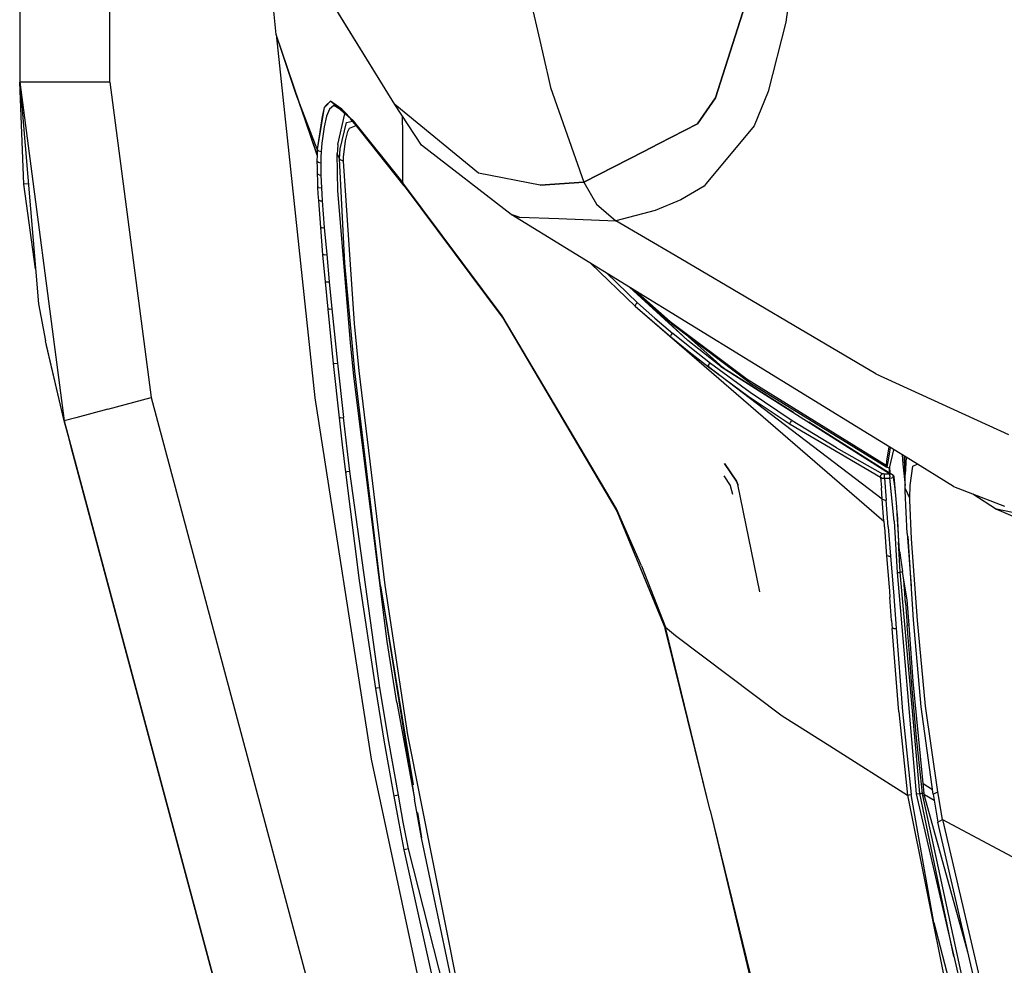
# Model space of a CAD drawing. Units: millimetres. Extents: x 967 to 8865, y -1812 to 1973.
# Drawn here: x 977 to 1168, y -882 to -699 of the extents above; entities that cross this region are included whole.
import ezdxf

# ---------------------------------------------------------------- set-up
doc = ezdxf.new("R2010")
doc.units = ezdxf.units.MM
doc.layers.add('TFR-TRI', color=7, linetype='CONTINUOUS', true_color=0xffffff)

msp = doc.modelspace()

# ---------------------------------------------------------------- linework, layer by layer
at = {"layer": 'TFR-TRI', "color": 18, "linetype": 'CONTINUOUS'}
for p, q in [((994.200073, -711.176025), (994.200073, 711.175537)), ((994.200073, -711.176025), (994.200073, 711.175537)), ((976.75, 439.199951), (976.75, -711.176025)), ((1026.456299, -701.948242), (1024.463745, -680.633789)), ((1127.822754, -680.544189), (1125.289551, -699.54126)), ((1127.822754, -680.544189), (1125.289551, -699.54126)), ((1049.482544, -715.526367), (1033.847656, -690.077881)), ((1049.482544, -715.526367), (1033.847656, -690.077881)), ((1075.299927, -693.298828), (1077.771362, -703.934814)), ((1075.299927, -693.298828), (1077.771362, -703.934814)), ((1111.671753, -714.203613), (1118.136108, -693.990723)), ((1118.136108, -693.990723), (1111.671753, -714.203613)), ((1049.482544, -715.526367), (1038.599365, -697.955322)), ((1125.289551, -699.54126), (1121.880981, -712.98999)), ((1125.289551, -699.54126), (1121.880981, -712.98999)), ((1034.410278, -725.332031), (1026.456299, -701.948242)), ((1030.382935, -713.564941), (1026.456299, -701.948242)), ((1026.456299, -701.948242), (1033.984497, -772.405029)), ((1077.771362, -703.934814), (1078.901855, -708.799561)), ((1077.771362, -703.934814), (1078.901855, -708.799561)), ((1078.901855, -708.799561), (1079.026245, -709.335449)), ((1078.901855, -708.799561), (1079.026245, -709.335449)), ((1079.026245, -709.335693), (1079.701294, -712.23999)), ((1079.026245, -709.335693), (1079.701294, -712.23999)), ((977.52356, -730.984375), (976.75, -711.176025)), ((979.087769, -711.176025), (976.75, -711.176025)), ((979.087769, -711.176025), (976.75, -711.176025)), ((976.75, -711.176025), (985.391846, -776.867432)), ((976.75, -711.176025), (980.420288, -754.200195)), ((976.75, -711.176025), (985.391846, -776.867432)), ((979.115356, -711.176025), (979.087769, -711.176025)), ((979.115356, -711.176025), (979.087769, -711.176025)), ((985.474854, -711.176025), (979.115356, -711.176025)), ((985.474854, -711.176025), (979.115356, -711.176025)), ((985.57019, -711.176025), (985.474854, -711.176025)), ((985.57019, -711.176025), (985.474854, -711.176025)), ((994.200073, -711.176025), (985.57019, -711.176025)), ((994.200073, -711.176025), (985.57019, -711.176025)), ((994.200073, -711.176025), (1002.248047, -772.354492)), ((994.200073, -711.176025), (1002.248047, -772.354492)), ((1030.382935, -713.564941), (1034.410278, -725.332031)), ((1034.448608, -724.195557), (1030.382935, -713.564941)), ((1034.448608, -724.195557), (1030.382935, -713.564941)), ((1079.701294, -712.23999), (1086.160889, -730.57959)), ((1079.701294, -712.23999), (1086.160889, -730.57959)), ((1121.880981, -712.98999), (1119.133911, -719.635498)), ((1121.880981, -712.98999), (1119.133911, -719.635498)), ((1036.087036, -715.741699), (1035.791382, -716.130127)), ((1036.050659, -715.85376), (1035.791382, -716.130127)), ((1036.994019, -714.8479), (1036.087036, -715.741699)), ((1036.994019, -714.8479), (1036.092651, -715.808838)), ((1037.656006, -715.719238), (1036.829834, -716.394043)), ((1037.656006, -715.719238), (1036.829834, -716.394043)), ((1041.387939, -718.706787), (1036.994019, -714.8479)), ((1039.185669, -716.438965), (1036.994019, -714.8479)), ((1038.821533, -716.452881), (1037.656006, -715.719238)), ((1065.717041, -728.826416), (1049.482544, -715.526367)), ((1065.717041, -728.826416), (1049.482544, -715.526367)), ((1054.682251, -723.376465), (1049.482544, -715.526367)), ((1111.671753, -714.203613), (1108.191406, -719.235596)), ((1108.191406, -719.235596), (1111.671753, -714.203613)), ((1035.791382, -716.130127), (1034.448608, -724.195557)), ((1035.791382, -716.130127), (1035.407227, -717.830322)), ((1036.26123, -717.810791), (1035.790527, -719.824463)), ((1036.26123, -717.810791), (1035.790527, -719.824463)), ((1036.829834, -716.394043), (1036.26123, -717.810791)), ((1036.829834, -716.394043), (1036.26123, -717.810791)), ((1038.427246, -723.285645), (1039.82019, -717.329834)), ((1038.427246, -723.285645), (1039.82019, -717.329834)), ((1041.316772, -718.736816), (1039.185669, -716.438965)), ((1041.387939, -718.706787), (1039.185669, -716.438965)), ((1051.016724, -721.212158), (1051.001709, -717.81958)), ((1051.016724, -721.212158), (1051.001709, -717.81958)), ((1035.407227, -717.830322), (1034.448608, -724.195557)), ((1038.868896, -724.135254), (1040.137939, -718.98291)), ((1038.868896, -724.135254), (1040.137939, -718.98291)), ((1040.137939, -718.98291), (1041.297974, -718.716553)), ((1040.137939, -718.98291), (1041.297974, -718.716553)), ((1040.684692, -720.104736), (1042.007446, -719.606201)), ((1040.684692, -720.104736), (1042.007446, -719.606201)), ((1042.037476, -719.644043), (1040.894653, -718.281738)), ((1051.266602, -731.261475), (1041.316772, -718.736816)), ((1041.387939, -718.706787), (1051.058838, -730.677002)), ((1041.387939, -718.706787), (1051.058838, -730.677002)), ((1108.191406, -719.235596), (1100.640137, -723.124023)), ((1100.640137, -723.124023), (1108.191406, -719.235596)), ((1119.133911, -719.635498), (1109.843628, -730.846436)), ((1119.133911, -719.635498), (1109.843628, -730.846436)), ((1035.790527, -719.824463), (1035.328247, -723.037842)), ((1035.790527, -719.824463), (1035.328247, -723.037842)), ((1039.932007, -722.532715), (1040.381714, -720.756348)), ((1039.932007, -722.532715), (1040.381714, -720.756348)), ((1040.381714, -720.756348), (1040.684692, -720.104736)), ((1040.381714, -720.756348), (1040.684692, -720.104736)), ((1051.058838, -730.677002), (1051.016724, -721.212158)), ((1051.058838, -730.677002), (1051.016724, -721.212158)), ((1035.328247, -723.037842), (1035.201782, -724.649658)), ((1035.328247, -723.037842), (1035.201782, -724.649658)), ((1038.427246, -723.285645), (1038.365601, -724.347656)), ((1038.427246, -723.285645), (1038.365601, -724.347656)), ((1039.548462, -725.710693), (1039.932007, -722.532715)), ((1039.548462, -725.710693), (1039.932007, -722.532715)), ((1072.057007, -736.841064), (1054.682251, -723.376465)), ((1097.747803, -724.613281), (1100.640137, -723.124023)), ((1100.640137, -723.124023), (1097.747803, -724.613281)), ((1034.410278, -725.332031), (1034.393799, -726.516846)), ((1034.410278, -725.332031), (1034.393799, -726.516846)), ((1034.448608, -724.195557), (1034.410278, -725.332031)), ((1034.448608, -724.195557), (1034.410278, -725.332031)), ((1034.711304, -724.480469), (1034.448608, -724.195557)), ((1034.711304, -724.480469), (1034.448608, -724.195557)), ((1034.711304, -724.480469), (1035.201782, -724.649658)), ((1034.711304, -724.480469), (1035.201782, -724.649658)), ((1035.201782, -724.649658), (1035.153198, -725.724609)), ((1035.201782, -724.649658), (1035.153198, -725.724609)), ((1038.363892, -724.37915), (1038.326416, -725.022949)), ((1038.363892, -724.37915), (1038.326416, -725.022949)), ((1038.539185, -725.541504), (1038.326416, -725.022949)), ((1038.539185, -725.541504), (1038.326416, -725.022949)), ((1038.415771, -732.285889), (1038.326416, -725.022949)), ((1038.415771, -732.285889), (1038.326416, -725.022949)), ((1038.752441, -726.057861), (1038.868896, -724.135254)), ((1038.752441, -726.057861), (1038.868896, -724.135254)), ((1086.160889, -730.57959), (1097.747803, -724.613281)), ((1097.747803, -724.613281), (1086.160889, -730.57959)), ((1034.650513, -726.727783), (1034.393799, -726.516846)), ((1034.393799, -726.516846), (1034.398804, -727.739258)), ((1034.393799, -726.516846), (1034.398804, -727.739258)), ((1034.650513, -726.727783), (1034.393799, -726.516846)), ((1034.650513, -726.727783), (1035.12915, -726.8479)), ((1034.650513, -726.727783), (1035.12915, -726.8479)), ((1035.153198, -725.724609), (1035.12915, -726.8479)), ((1035.153198, -725.724609), (1035.12915, -726.8479)), ((1035.12915, -726.8479), (1035.129761, -728.010742)), ((1035.12915, -726.8479), (1035.129761, -728.010742)), ((1038.752441, -726.057861), (1038.539185, -725.541504)), ((1038.752441, -726.057861), (1038.539185, -725.541504)), ((1039.015137, -726.325928), (1038.752441, -726.057861)), ((1039.015137, -726.325928), (1038.752441, -726.057861)), ((1039.78064, -746.268066), (1038.752441, -726.057861)), ((1039.78064, -746.268066), (1038.752441, -726.057861)), ((1039.50415, -726.484619), (1039.015137, -726.325928)), ((1039.50415, -726.484619), (1039.015137, -726.325928)), ((1039.50415, -726.484619), (1039.548462, -725.710693)), ((1039.50415, -726.484619), (1039.548462, -725.710693)), ((1041.673706, -758.01123), (1039.50415, -726.484619)), ((1041.673706, -758.01123), (1039.50415, -726.484619)), ((1034.398804, -727.739258), (1034.423218, -728.984863)), ((1034.398804, -727.739258), (1034.423218, -728.984863)), ((1034.423218, -728.984863), (1034.463867, -730.249756)), ((1034.789673, -729.156006), (1034.423218, -728.984863)), ((1034.423218, -728.984863), (1034.463867, -730.249756)), ((1034.789673, -729.156006), (1034.423218, -728.984863)), ((1034.789673, -729.156006), (1035.152466, -729.201904)), ((1034.789673, -729.156006), (1035.152466, -729.201904)), ((1035.129761, -728.010742), (1035.152466, -729.201904)), ((1035.129761, -728.010742), (1035.152466, -729.201904)), ((1035.152466, -729.201904), (1035.194702, -730.418701)), ((1035.152466, -729.201904), (1035.194702, -730.418701)), ((1077.688721, -731.18042), (1065.717041, -728.826416)), ((1077.688721, -731.18042), (1065.717041, -728.826416)), ((978.433838, -730.913086), (977.52356, -730.984375)), ((978.433838, -730.913086), (977.52356, -730.984375)), ((979.839478, -747.390869), (977.52356, -730.984375)), ((1034.463867, -730.249756), (1034.519287, -731.53125)), ((1034.463867, -730.249756), (1034.519287, -731.53125)), ((1035.194702, -730.418701), (1035.253052, -731.658936)), ((1035.194702, -730.418701), (1035.253052, -731.658936)), ((1051.266602, -731.261475), (1051.058838, -730.677002)), ((1051.266602, -731.261475), (1051.058838, -730.677002)), ((1070.330078, -756.47583), (1051.058838, -730.677002)), ((1070.330078, -756.47583), (1051.058838, -730.677002)), ((1086.160889, -730.57959), (1077.688721, -731.18042)), ((1077.688721, -731.18042), (1086.160889, -730.57959)), ((1086.160889, -730.57959), (1088.621582, -734.81958)), ((1086.160889, -730.57959), (1088.621582, -734.81958)), ((1109.843384, -730.846436), (1109.442505, -731.330322)), ((1109.843384, -730.846436), (1109.442505, -731.330322)), ((1034.77356, -731.621826), (1034.519287, -731.53125)), ((1034.77356, -731.621826), (1034.519287, -731.53125)), ((1034.519287, -731.53125), (1034.587158, -732.827637)), ((1034.519287, -731.53125), (1034.587158, -732.827637)), ((1034.587158, -732.827637), (1034.664795, -734.13501)), ((1034.587158, -732.827637), (1034.664795, -734.13501)), ((1034.77356, -731.621826), (1035.253052, -731.658936)), ((1034.77356, -731.621826), (1035.253052, -731.658936)), ((1035.253052, -731.658936), (1035.324951, -732.920166)), ((1035.253052, -731.658936), (1035.324951, -732.920166)), ((1035.324951, -732.920166), (1035.407837, -734.19873)), ((1035.324951, -732.920166), (1035.407837, -734.19873)), ((1040.889282, -761.669678), (1038.415771, -732.285889)), ((1040.889282, -761.669678), (1038.415771, -732.285889)), ((1051.266602, -731.261475), (1070.51709, -757.046143)), ((1109.442505, -731.330322), (1104.961914, -733.993896)), ((1109.442505, -731.330322), (1104.961914, -733.993896)), ((1034.918335, -734.188477), (1034.664795, -734.13501)), ((1034.664795, -734.13501), (1035.044434, -739.392822)), ((1034.918335, -734.188477), (1034.664795, -734.13501)), ((1034.664795, -734.13501), (1035.044434, -739.392822)), ((1035.025635, -734.195557), (1034.918335, -734.188477)), ((1035.025635, -734.195557), (1034.918335, -734.188477)), ((1035.025635, -734.195557), (1035.407837, -734.19873)), ((1035.025635, -734.195557), (1035.407837, -734.19873)), ((1035.407837, -734.19873), (1035.80957, -739.384277)), ((1035.407837, -734.19873), (1035.80957, -739.384277)), ((1088.621582, -734.81958), (1092.316528, -738.050537)), ((1088.621582, -734.81958), (1092.316528, -738.050537)), ((1104.961914, -733.993896), (1099.977783, -736.054199)), ((1104.961914, -733.993896), (1099.977783, -736.054199)), ((1072.057007, -736.841064), (1073.57312, -737.35083)), ((1073.57312, -737.35083), (1072.057007, -736.841064)), ((1141.449951, -779.51416), (1072.057007, -736.841064)), ((1099.977783, -736.054199), (1092.316528, -738.050537)), ((1099.977783, -736.054199), (1092.316528, -738.050537)), ((1073.57312, -737.35083), (1081.273438, -737.638428)), ((1073.57312, -737.35083), (1081.273438, -737.638428)), ((1081.274658, -737.638428), (1092.316528, -738.050537)), ((1081.274658, -737.638428), (1092.316528, -738.050537)), ((1103.812622, -744.809814), (1092.316528, -738.050537)), ((1103.812622, -744.809814), (1092.316528, -738.050537)), ((1035.044434, -739.392822), (1035.304321, -739.404785)), ((1035.044434, -739.392822), (1035.304321, -739.404785)), ((1035.044434, -739.392822), (1035.487915, -744.661377)), ((1035.044434, -739.392822), (1035.487915, -744.661377)), ((1035.401489, -739.402832), (1035.304321, -739.404785)), ((1035.401489, -739.402832), (1035.304321, -739.404785)), ((1035.401489, -739.402832), (1035.80957, -739.384277)), ((1035.401489, -739.402832), (1035.80957, -739.384277)), ((1035.80957, -739.384277), (1036.270996, -744.620361)), ((1035.80957, -739.384277), (1036.270996, -744.620361)), ((1035.757446, -744.65625), (1035.487915, -744.661377)), ((1035.757446, -744.65625), (1035.487915, -744.661377)), ((1035.487915, -744.661377), (1035.966919, -749.93335)), ((1035.487915, -744.661377), (1035.966919, -749.93335)), ((1035.757446, -744.65625), (1036.270996, -744.620361)), ((1035.757446, -744.65625), (1036.270996, -744.620361)), ((1036.270996, -744.620361), (1036.765869, -749.876465)), ((1036.270996, -744.620361), (1036.765869, -749.876465)), ((1041.760498, -767.253662), (1039.78064, -746.268066)), ((1041.760498, -767.253662), (1039.78064, -746.268066)), ((1087.493774, -746.33374), (1096.116577, -754.650635)), ((1120.050171, -754.356934), (1103.812622, -744.809814)), ((1120.050171, -754.356934), (1103.812622, -744.809814)), ((1090.595703, -748.241455), (1096.536621, -753.975098)), ((1090.595703, -748.241455), (1096.536621, -753.975098)), ((1035.966919, -749.93335), (1036.239624, -749.919678)), ((1035.966919, -749.93335), (1036.239624, -749.919678)), ((1035.966919, -749.93335), (1036.470215, -755.20459)), ((1035.966919, -749.93335), (1036.470215, -755.20459)), ((1036.239624, -749.919678), (1036.765869, -749.876465)), ((1036.239624, -749.919678), (1036.765869, -749.876465)), ((1036.765869, -749.876465), (1037.282715, -755.139648)), ((1036.765869, -749.876465), (1037.282715, -755.139648)), ((1095.012573, -750.95752), (1106.30835, -761.300049)), ((1095.012573, -750.95752), (1106.30835, -761.300049)), ((1095.480103, -751.244873), (1103.617065, -758.390869)), ((1096.07251, -751.609375), (1102.886108, -757.584229)), ((1096.07251, -751.609375), (1102.886108, -757.584229)), ((1096.332764, -754.081543), (1096.186523, -754.246338)), ((1096.332764, -754.081543), (1096.186523, -754.246338)), ((1096.536621, -753.975098), (1096.332764, -754.081543)), ((1096.536621, -753.975098), (1096.332764, -754.081543)), ((1096.536621, -753.975098), (1099.911011, -756.946777)), ((1096.536621, -753.975098), (1099.911011, -756.946777)), ((1106.30835, -761.300049), (1096.942017, -752.528809)), ((980.420288, -754.200195), (981.751831, -761.333984)), ((1036.746094, -755.184082), (1036.470215, -755.20459)), ((1036.746094, -755.184082), (1036.470215, -755.20459)), ((1036.470215, -755.20459), (1037.535278, -765.742432)), ((1036.470215, -755.20459), (1037.535278, -765.742432)), ((1036.746094, -755.184082), (1037.282715, -755.139648)), ((1036.746094, -755.184082), (1037.282715, -755.139648)), ((1037.282715, -755.139648), (1038.368652, -765.668701)), ((1037.282715, -755.139648), (1038.368652, -765.668701)), ((1096.132568, -754.355713), (1096.116577, -754.650635)), ((1096.132568, -754.355713), (1096.116577, -754.650635)), ((1096.116577, -754.650635), (1102.979736, -760.57251)), ((1096.116577, -754.650635), (1102.979736, -760.57251)), ((1096.116577, -754.650635), (1144.309326, -796.295654)), ((1096.186523, -754.246338), (1096.132568, -754.355713)), ((1096.186523, -754.246338), (1096.132568, -754.355713)), ((1126.879028, -758.37207), (1120.050171, -754.356934)), ((1126.879028, -758.37207), (1120.050171, -754.356934)), ((1092.477051, -793.921387), (1070.330078, -756.47583)), ((1092.477051, -793.921387), (1070.330078, -756.47583)), ((1070.51709, -757.046143), (1092.510498, -794.38208)), ((1099.911011, -756.946777), (1103.394409, -759.895996)), ((1099.911011, -756.946777), (1103.394409, -759.895996)), ((1102.886108, -757.584229), (1117.77124, -768.761475)), ((1102.886108, -757.584229), (1117.77124, -768.761475)), ((1042.60022, -767.187744), (1041.673706, -758.01123)), ((1042.60022, -767.187744), (1041.673706, -758.01123)), ((1103.617065, -758.390869), (1118.479736, -769.54541)), ((1142.779175, -767.720703), (1126.87915, -758.37207)), ((1142.779175, -767.720703), (1126.87915, -758.37207)), ((985.391846, -776.867432), (981.751831, -761.333984)), ((1041.557617, -768.195312), (1040.889282, -761.669678)), ((1041.557617, -768.195312), (1040.889282, -761.669678)), ((1102.968018, -760.385986), (1103.00061, -760.264648)), ((1102.968018, -760.385986), (1103.00061, -760.264648)), ((1102.979736, -760.57251), (1102.968018, -760.385986)), ((1102.979736, -760.57251), (1102.968018, -760.385986)), ((1102.979736, -760.57251), (1106.577759, -763.49707)), ((1103.202515, -759.995117), (1103.00061, -760.264648)), ((1103.202515, -759.995117), (1103.00061, -760.264648)), ((1103.202515, -759.995117), (1103.394409, -759.895996)), ((1103.202515, -759.995117), (1103.394409, -759.895996)), ((1106.98877, -762.81958), (1103.394409, -759.895996)), ((1106.98877, -762.81958), (1103.394409, -759.895996)), ((1105.774658, -760.010254), (1113.105591, -766.507324)), ((1105.774658, -760.010254), (1113.105591, -766.507324)), ((1112.689575, -766.298096), (1106.30835, -761.300049)), ((1112.689575, -766.298096), (1106.30835, -761.300049)), ((981.934692, -762.235107), (981.892334, -761.934082)), ((985.391846, -776.867432), (981.934692, -762.235107)), ((1106.577759, -763.49707), (1110.283936, -766.387939)), ((1110.69165, -765.709229), (1106.98877, -762.81958)), ((1110.69165, -765.709229), (1106.98877, -762.81958)), ((1037.535278, -765.742432), (1037.816772, -765.717285)), ((1037.535278, -765.742432), (1037.816772, -765.717285)), ((1037.535278, -765.742432), (1038.674316, -776.272705)), ((1037.535278, -765.742432), (1038.674316, -776.272705)), ((1037.816772, -765.717285), (1038.368652, -765.668701)), ((1037.816772, -765.717285), (1038.368652, -765.668701)), ((1038.368652, -765.668701), (1039.523438, -776.192627)), ((1038.368652, -765.668701), (1039.523438, -776.192627)), ((1046.714478, -808.862061), (1041.760498, -767.253662)), ((1046.714478, -808.862061), (1041.760498, -767.253662)), ((1047.59314, -808.755615), (1042.60022, -767.187744)), ((1047.59314, -808.755615), (1042.60022, -767.187744)), ((1110.275757, -766.202637), (1110.309692, -766.080078)), ((1110.275757, -766.202637), (1110.309692, -766.080078)), ((1110.275757, -766.202637), (1110.283936, -766.387939)), ((1110.275757, -766.202637), (1110.283936, -766.387939)), ((1110.283936, -766.387939), (1118.009766, -772.044678)), ((1110.283936, -766.387939), (1118.009766, -772.044678)), ((1143.983398, -792.049805), (1110.283936, -766.387939)), ((1110.309692, -766.080078), (1110.508911, -765.809326)), ((1110.309692, -766.080078), (1110.508911, -765.809326)), ((1110.508911, -765.809326), (1110.69165, -765.709229)), ((1110.508911, -765.809326), (1110.69165, -765.709229)), ((1118.409302, -771.363037), (1110.69165, -765.709229)), ((1118.409302, -771.363037), (1110.69165, -765.709229)), ((1112.689575, -766.298096), (1145.409668, -787.094727)), ((1112.689575, -766.298096), (1145.409668, -787.094727)), ((1113.105591, -766.507324), (1126.774292, -775.147217)), ((1113.416992, -766.75708), (1113.105591, -766.507324)), ((1048.027222, -819.64917), (1041.557617, -768.195312)), ((1048.027222, -819.64917), (1041.557617, -768.195312)), ((1117.77124, -768.761475), (1144.726196, -785.425293)), ((1117.77124, -768.761475), (1144.726196, -785.425293)), ((1142.779175, -767.720703), (1168.442139, -779.490723)), ((1142.779175, -767.720703), (1168.442139, -779.490723)), ((1118.479736, -769.54541), (1144.884888, -785.858643)), ((993.820068, -774.61084), (1002.248047, -772.354492)), ((993.820068, -774.61084), (1002.248047, -772.354492)), ((1002.248047, -772.354492), (1109.536255, -1173.077148)), ((1002.248047, -772.354492), (1109.536255, -1173.077148)), ((1033.984497, -772.405029), (1044.916748, -842.44165)), ((1118.009766, -772.044678), (1126.154053, -777.514648)), ((1118.009766, -772.044678), (1126.154053, -777.514648)), ((1126.544922, -776.827881), (1118.409302, -771.363037)), ((1126.544922, -776.827881), (1118.409302, -771.363037)), ((993.820068, -774.61084), (987.650269, -776.262695)), ((993.820068, -774.61084), (987.650269, -776.262695)), ((987.650269, -776.262695), (985.391846, -776.867432)), ((987.650269, -776.262695), (985.391846, -776.867432)), ((986.140137, -779.662598), (985.391846, -776.867432)), ((985.391846, -776.867432), (1092.679932, -1177.590088)), ((1038.960327, -776.246826), (1038.674316, -776.272705)), ((1038.960327, -776.246826), (1038.674316, -776.272705)), ((1038.674316, -776.272705), (1039.273682, -781.535156)), ((1038.674316, -776.272705), (1039.273682, -781.535156)), ((1038.960327, -776.246826), (1039.523438, -776.192627)), ((1038.960327, -776.246826), (1039.523438, -776.192627)), ((1040.754028, -786.707031), (1039.523438, -776.192627)), ((1040.754028, -786.707031), (1039.523438, -776.192627)), ((1126.180054, -777.201172), (1126.372803, -776.927246)), ((1126.180054, -777.201172), (1126.372803, -776.927246)), ((1126.544922, -776.827881), (1126.372803, -776.927246)), ((1126.544922, -776.827881), (1126.372803, -776.927246)), ((1135.095581, -782.080811), (1126.544922, -776.827881)), ((1135.095581, -782.080811), (1126.544922, -776.827881)), ((1126.14624, -777.327148), (1126.180054, -777.201172)), ((1126.14624, -777.327148), (1126.180054, -777.201172)), ((1126.154053, -777.514648), (1126.14624, -777.327148)), ((1126.154053, -777.514648), (1126.14624, -777.327148)), ((1126.154053, -777.514648), (1143.68103, -787.806885)), ((1126.154053, -777.514648), (1143.68103, -787.806885)), ((1129.774902, -777.043945), (1145.404053, -786.922852)), ((986.754028, -781.955566), (986.140137, -779.662598)), ((1149.44519, -784.430664), (1141.450195, -779.51416)), ((986.784058, -782.067871), (986.754028, -781.955566)), ((986.784058, -782.067871), (986.754028, -781.955566)), ((1092.679932, -1177.590088), (986.754028, -781.955566)), ((1092.679932, -1177.590088), (986.784058, -782.067871)), ((1039.273682, -781.535156), (1039.893555, -786.794922)), ((1039.273682, -781.535156), (1039.893555, -786.794922)), ((1135.095581, -782.080811), (1144.051147, -787.10376)), ((1135.095581, -782.080811), (1144.051147, -787.10376)), ((1145.281738, -781.870361), (1144.841797, -784.684326)), ((1145.281738, -781.870361), (1144.841797, -784.684326)), ((1145.535767, -782.026611), (1145.317749, -783.310059)), ((1145.535767, -782.026611), (1145.317749, -783.310059)), ((1145.375732, -786.067627), (1146.242554, -782.461182)), ((1145.317749, -783.310059), (1145.062378, -784.813965)), ((1145.317749, -783.310059), (1145.062378, -784.813965)), ((1147.877319, -783.466553), (1147.973633, -785.243652)), ((1147.877319, -783.466553), (1147.973633, -785.243652)), ((1148.368164, -786.286133), (1148.327881, -783.743408)), ((1148.406738, -784.989502), (1148.356567, -783.76123)), ((1148.619507, -783.922852), (1148.410767, -787.246582)), ((1148.619507, -783.922852), (1148.410767, -787.246582)), ((1157.815308, -789.577881), (1149.44519, -784.430664)), ((1115.757202, -788.57373), (1113.42749, -785.120605)), ((1113.42749, -785.120605), (1115.757202, -788.57373)), ((1144.841064, -784.689453), (1144.726196, -785.425293)), ((1144.841064, -784.689453), (1144.726196, -785.425293)), ((1144.737061, -785.577393), (1144.726196, -785.425293)), ((1144.737061, -785.577393), (1144.726196, -785.425293)), ((1144.884888, -785.858643), (1144.737061, -785.577393)), ((1144.884888, -785.858643), (1144.737061, -785.577393)), ((1145.061401, -784.819092), (1144.884888, -785.858643)), ((1145.061401, -784.819092), (1144.884888, -785.858643)), ((1144.994385, -785.922119), (1144.884888, -785.858643)), ((1145.375732, -786.067627), (1144.994385, -785.922119)), ((1145.375732, -786.067627), (1145.404053, -786.922852)), ((1145.404053, -786.922852), (1145.375732, -786.067627)), ((1145.428589, -785.847412), (1145.469116, -786.964111)), ((1147.973633, -785.243652), (1148.416992, -789.366211)), ((1147.973633, -785.243652), (1148.416992, -789.366211)), ((1148.42627, -789.952881), (1148.368164, -786.286133)), ((1149.42334, -789.4021), (1149.93457, -785.675049)), ((1149.42334, -789.4021), (1149.93457, -785.675049)), ((1149.93457, -785.675049), (1150.780396, -785.251709)), ((1149.93457, -785.675049), (1150.780396, -785.251709)), ((1039.893555, -786.794922), (1040.181763, -786.764648)), ((1039.893555, -786.794922), (1040.181763, -786.764648)), ((1039.893555, -786.794922), (1042.602783, -807.802734)), ((1039.893555, -786.794922), (1042.602783, -807.802734)), ((1040.754028, -786.707031), (1040.181763, -786.764648)), ((1040.754028, -786.707031), (1040.181763, -786.764648)), ((1046.600586, -828.615723), (1040.754028, -786.707031)), ((1046.600586, -828.615723), (1040.754028, -786.707031)), ((1114.557983, -789.397461), (1113.341797, -787.546875)), ((1143.68103, -787.806885), (1143.687988, -787.532715)), ((1143.68103, -787.806885), (1143.687988, -787.532715)), ((1143.68103, -787.806885), (1144.010254, -787.948242)), ((1143.68103, -787.806885), (1143.820557, -789.825195)), ((1143.68103, -787.806885), (1143.820557, -789.825195)), ((1143.68103, -787.806885), (1144.010254, -787.948242)), ((1143.687988, -787.532715), (1143.747559, -787.384521)), ((1143.687988, -787.532715), (1143.747559, -787.384521)), ((1143.747559, -787.384521), (1143.828125, -787.266113)), ((1143.747559, -787.384521), (1143.828125, -787.266113)), ((1143.828125, -787.266113), (1143.888062, -787.20459)), ((1143.828125, -787.266113), (1143.888062, -787.20459)), ((1143.888062, -787.20459), (1143.896362, -787.197021)), ((1143.888062, -787.20459), (1143.896362, -787.197021)), ((1143.896362, -787.197021), (1144.051147, -787.10376)), ((1143.896362, -787.197021), (1144.051147, -787.10376)), ((1144.010254, -787.948242), (1144.418823, -787.995117)), ((1144.010254, -787.948242), (1144.418823, -787.995117)), ((1144.189941, -787.15332), (1144.051147, -787.10376)), ((1144.189941, -787.15332), (1144.051147, -787.10376)), ((1144.214233, -787.160156), (1144.189941, -787.15332)), ((1144.214233, -787.160156), (1144.189941, -787.15332)), ((1144.224854, -787.161621), (1144.214233, -787.160156)), ((1144.224854, -787.161621), (1144.214233, -787.160156)), ((1144.418823, -787.180664), (1144.224854, -787.161621)), ((1144.418823, -787.180664), (1144.224854, -787.161621)), ((1144.415283, -787.546631), (1144.415894, -787.386963)), ((1144.415283, -787.546631), (1144.415894, -787.386963)), ((1144.415894, -787.734375), (1144.415283, -787.546631)), ((1144.415894, -787.734375), (1144.415283, -787.546631)), ((1144.415894, -787.386963), (1144.418823, -787.180664)), ((1144.415894, -787.386963), (1144.418823, -787.180664)), ((1144.418823, -787.995117), (1144.415894, -787.734375)), ((1144.418823, -787.995117), (1144.415894, -787.734375)), ((1145.412598, -787.178223), (1144.418823, -787.180664)), ((1145.412598, -787.178223), (1144.418823, -787.180664)), ((1144.418823, -787.995117), (1145.439453, -787.99292)), ((1144.418823, -787.995117), (1145.439453, -787.99292)), ((1144.418823, -787.995117), (1144.744751, -792.220703)), ((1144.418823, -787.995117), (1144.744751, -792.220703)), ((1145.404175, -786.925293), (1145.404175, -786.92627)), ((1145.404175, -786.92627), (1145.404175, -786.925293)), ((1145.469116, -786.964111), (1146.0354, -787.322021)), ((1145.475342, -787.136475), (1145.53833, -787.176514)), ((1145.475342, -787.136475), (1145.53833, -787.176514)), ((1145.475952, -787.553223), (1145.476318, -787.384277)), ((1145.475952, -787.553223), (1145.476318, -787.384277)), ((1145.475952, -787.553223), (1145.476318, -787.731934)), ((1145.475952, -787.553223), (1145.476318, -787.731934)), ((1145.476318, -787.384277), (1145.479248, -787.178223)), ((1145.476318, -787.384277), (1145.479248, -787.178223)), ((1145.479248, -787.99292), (1145.476318, -787.731934)), ((1145.479248, -787.99292), (1145.476318, -787.731934)), ((1145.479248, -787.178223), (1145.476929, -787.178223)), ((1145.479248, -787.178223), (1145.476929, -787.178223)), ((1145.53833, -787.176514), (1145.479248, -787.178223)), ((1145.53833, -787.176514), (1145.479248, -787.178223)), ((1145.479248, -787.99292), (1145.84375, -787.936279)), ((1145.479248, -787.99292), (1145.84375, -787.936279)), ((1146.307983, -796.328369), (1145.479248, -787.99292)), ((1146.307983, -796.328369), (1145.479248, -787.99292)), ((1145.770264, -787.22168), (1145.53833, -787.176514)), ((1145.770264, -787.22168), (1145.53833, -787.176514)), ((1145.841553, -787.241211), (1145.770264, -787.22168)), ((1145.841553, -787.241211), (1145.770264, -787.22168)), ((1146.01001, -787.308105), (1145.841553, -787.241211)), ((1146.01001, -787.308105), (1145.841553, -787.241211)), ((1145.84375, -787.936279), (1146.155151, -787.810547)), ((1145.84375, -787.936279), (1146.155151, -787.810547)), ((1146.0354, -787.322021), (1146.01001, -787.308105)), ((1146.0354, -787.322021), (1146.01001, -787.308105)), ((1146.181885, -787.43335), (1146.0354, -787.322021)), ((1146.081543, -787.405273), (1146.0354, -787.322021)), ((1146.081543, -787.405273), (1146.0354, -787.322021)), ((1146.142334, -787.578613), (1146.081543, -787.405273)), ((1146.142334, -787.578613), (1146.081543, -787.405273)), ((1146.155151, -787.810547), (1146.142334, -787.578613)), ((1146.155151, -787.810547), (1146.142334, -787.578613)), ((1146.316528, -787.74585), (1146.155151, -787.810547)), ((1146.316528, -787.74585), (1146.155151, -787.810547)), ((1146.432495, -789.516846), (1146.155151, -787.810547)), ((1146.432495, -789.516846), (1146.155151, -787.810547)), ((1146.265991, -787.559814), (1146.181885, -787.43335)), ((1146.283203, -787.604736), (1146.265991, -787.559814)), ((1146.316528, -787.74585), (1146.283203, -787.604736)), ((1146.64502, -791.360596), (1146.316528, -787.74585)), ((1148.42627, -789.952881), (1148.410767, -787.246582)), ((1148.42627, -789.952881), (1148.410767, -787.246582)), ((1114.662842, -789.736816), (1114.557983, -789.397461)), ((1114.993896, -791.134521), (1114.662842, -789.736816)), ((1115.965942, -789.213379), (1115.757202, -788.57373)), ((1115.757202, -788.57373), (1115.965942, -789.213379)), ((1115.965942, -789.213379), (1116.133911, -789.225586)), ((1115.965942, -789.213379), (1116.133911, -789.225586)), ((1120.255127, -810.003906), (1115.965942, -789.213379)), ((1120.255127, -810.003906), (1115.965942, -789.213379)), ((1143.983398, -792.049805), (1143.820557, -789.825195)), ((1143.983398, -792.049805), (1143.820557, -789.825195)), ((1146.64502, -791.360596), (1146.432495, -789.516846)), ((1146.64502, -791.360596), (1146.432495, -789.516846)), ((1148.435425, -790.459473), (1148.42627, -789.952881)), ((1148.42627, -789.952881), (1149.225342, -791.657715)), ((1148.42627, -789.952881), (1149.225342, -791.657715)), ((1149.373413, -791.791504), (1149.42334, -789.4021)), ((1149.373413, -791.791504), (1149.42334, -789.4021)), ((1157.815308, -789.577881), (1167.695068, -793.374512)), ((1143.983398, -792.049805), (1144.531616, -792.217041)), ((1144.309326, -796.295654), (1143.983398, -792.049805)), ((1144.309326, -796.295654), (1143.983398, -792.049805)), ((1143.983398, -792.049805), (1144.531616, -792.217041)), ((1144.531616, -792.217041), (1144.744751, -792.220703)), ((1144.531616, -792.217041), (1144.744751, -792.220703)), ((1145.159668, -797.427246), (1144.744751, -792.220703)), ((1145.159668, -797.427246), (1144.744751, -792.220703)), ((1146.803955, -793.52832), (1146.64502, -791.360596)), ((1148.818359, -798.68457), (1148.435425, -790.459473)), ((1149.225342, -791.657715), (1149.373413, -791.791504)), ((1149.225342, -791.657715), (1149.373413, -791.791504)), ((1149.373535, -792.242676), (1149.373413, -791.791504)), ((1149.373535, -792.242676), (1149.373413, -791.791504)), ((1149.68811, -799.766846), (1149.373535, -792.242676)), ((1149.68811, -799.766846), (1149.373535, -792.242676)), ((1161.543335, -791.010498), (1166.134888, -793.983887)), ((1097.330933, -804.995605), (1092.477051, -793.921387)), ((1092.510498, -794.38208), (1092.477051, -793.921387)), ((1097.330933, -804.995605), (1092.477051, -793.921387)), ((1092.510498, -794.38208), (1092.477051, -793.921387)), ((1146.723755, -793.461182), (1146.803955, -793.52832)), ((1146.803955, -793.52832), (1146.723755, -793.464111)), ((1146.892944, -794.848877), (1146.803955, -793.52832)), ((1166.134888, -793.983887), (1190.688232, -804.425537)), ((1181.842285, -797.220215), (1166.134888, -793.983887)), ((1181.842285, -797.220215), (1166.134888, -793.983887)), ((1092.510498, -794.38208), (1101.936279, -817.269531)), ((1146.892944, -794.848877), (1147.131226, -800.378906)), ((1146.892944, -794.848877), (1147.131226, -800.378906)), ((1147.371338, -802.172363), (1146.892944, -794.848877)), ((1144.309326, -796.295654), (1144.375244, -797.139648)), ((1144.309326, -796.295654), (1144.375244, -797.139648)), ((1144.375244, -797.139648), (1144.384521, -797.256348)), ((1144.375244, -797.139648), (1144.384521, -797.256348)), ((1144.384521, -797.256348), (1144.385254, -797.27124)), ((1144.384521, -797.256348), (1144.385254, -797.27124)), ((1144.385254, -797.27124), (1144.38562, -797.272949)), ((1144.385254, -797.27124), (1144.38562, -797.272949)), ((1144.38562, -797.272949), (1144.403564, -797.501221)), ((1144.38562, -797.272949), (1144.403564, -797.501221)), ((1144.403564, -797.501221), (1144.773071, -802.179443)), ((1144.403564, -797.501221), (1144.773071, -802.179443)), ((1145.159668, -797.427246), (1145.61084, -803.082275)), ((1145.159668, -797.427246), (1145.61084, -803.082275)), ((1146.307983, -796.328369), (1146.867065, -806.299805)), ((1146.307983, -796.328369), (1146.867065, -806.299805)), ((1148.818359, -798.68457), (1149.615967, -808.84375)), ((1150.031616, -815.415527), (1149.010742, -799.271484)), ((1150.841309, -815.550049), (1149.68811, -799.766846)), ((1150.841309, -815.550049), (1149.68811, -799.766846)), ((1147.5, -806.195801), (1147.131226, -800.378906)), ((1147.5, -806.195801), (1147.131226, -800.378906)), ((1144.773071, -802.179443), (1144.840332, -803.029785)), ((1144.773071, -802.179443), (1144.840332, -803.029785)), ((1144.840332, -803.029785), (1145.316284, -809.11792)), ((1144.840332, -803.029785), (1145.316284, -809.11792)), ((1145.18335, -803.083984), (1144.840332, -803.029785)), ((1145.18335, -803.083984), (1144.840332, -803.029785)), ((1145.18335, -803.083984), (1145.61084, -803.082275)), ((1145.18335, -803.083984), (1145.61084, -803.082275)), ((1145.61084, -803.082275), (1146.151611, -810.002197)), ((1145.61084, -803.082275), (1146.151611, -810.002197)), ((1147.371338, -802.172363), (1147.386108, -802.36499)), ((1147.386108, -802.36499), (1147.44812, -802.953369)), ((1147.44812, -802.953369), (1147.912842, -806.090332)), ((1097.330933, -804.995605), (1101.966553, -816.875244)), ((1097.330933, -804.995605), (1101.966553, -816.875244)), ((1146.867065, -806.299805), (1147.202515, -806.258545)), ((1146.867065, -806.299805), (1147.202515, -806.258545)), ((1146.867065, -806.299805), (1150.594849, -849.162842)), ((1146.867065, -806.299805), (1150.594849, -849.162842)), ((1147.202515, -806.258545), (1147.5, -806.195801)), ((1147.202515, -806.258545), (1147.5, -806.195801)), ((1147.5, -806.195801), (1147.706177, -806.143066)), ((1147.5, -806.195801), (1147.706177, -806.143066)), ((1151.267578, -849.110596), (1147.5, -806.195801)), ((1151.267578, -849.110596), (1147.5, -806.195801)), ((1147.706177, -806.143066), (1147.912842, -806.090332)), ((1147.706177, -806.143066), (1147.912842, -806.090332)), ((1148.201904, -807.749268), (1147.912842, -806.090332)), ((1042.602783, -807.802734), (1045.718994, -828.751465)), ((1042.602783, -807.802734), (1045.718994, -828.751465)), ((1046.714478, -808.862061), (1053.010864, -847.460693)), ((1046.714478, -808.862061), (1053.291626, -850.228516)), ((1052.026978, -837.761963), (1047.59314, -808.755615)), ((1052.026978, -837.761963), (1047.59314, -808.755615)), ((1145.316284, -809.11792), (1145.375488, -809.887695)), ((1145.316284, -809.11792), (1145.375488, -809.887695)), ((1148.53479, -812.123047), (1148.201904, -807.749268)), ((1148.53479, -812.123047), (1148.201904, -807.749268)), ((1148.827026, -811.552734), (1148.201904, -807.749268)), ((1145.375488, -809.887695), (1145.383057, -809.984131)), ((1145.375488, -809.887695), (1145.383057, -809.984131)), ((1145.383057, -809.984131), (1145.466431, -811.055908)), ((1145.383057, -809.984131), (1145.466431, -811.055908)), ((1145.816772, -815.588379), (1145.466431, -811.055908)), ((1145.816772, -815.588379), (1145.466431, -811.055908)), ((1146.151611, -810.002197), (1146.690918, -817.083984)), ((1146.151611, -810.002197), (1146.690918, -817.083984)), ((1148.53479, -812.123047), (1148.854004, -816.536133)), ((1148.53479, -812.123047), (1148.854004, -816.536133)), ((1149.220215, -816.450684), (1148.827026, -811.552734)), ((1101.889648, -817.123535), (1101.966553, -816.875244)), ((1101.889648, -817.123535), (1101.966553, -816.875244)), ((1101.966553, -816.875244), (1103.887207, -818.481689)), ((1101.966553, -816.875244), (1103.887207, -818.481689)), ((1110.631958, -852.406982), (1101.966553, -816.875244)), ((1110.631958, -852.406982), (1101.966553, -816.875244)), ((1145.816772, -815.588379), (1145.933838, -817.113037)), ((1145.816772, -815.588379), (1145.933838, -817.113037)), ((1146.479126, -817.098633), (1146.690918, -817.083984)), ((1146.479126, -817.098633), (1146.690918, -817.083984)), ((1146.690918, -817.083984), (1147.943604, -833.213135)), ((1146.690918, -817.083984), (1147.943604, -833.213135)), ((1149.210205, -816.45752), (1148.854004, -816.536133)), ((1149.210205, -816.45752), (1148.854004, -816.536133)), ((1149.246948, -821.971436), (1148.854004, -816.536133)), ((1149.246948, -821.971436), (1148.854004, -816.536133)), ((1149.220215, -816.450684), (1149.210205, -816.45752)), ((1149.220215, -816.450684), (1149.210205, -816.45752)), ((1150.00293, -827.401611), (1149.220215, -816.450684)), ((1151.511841, -832.345947), (1150.031616, -815.415527)), ((1152.394043, -832.157715), (1150.841309, -815.550049)), ((1152.394043, -832.157715), (1150.841309, -815.550049)), ((1101.936279, -817.269531), (1101.889648, -817.123535)), ((1110.631958, -852.406982), (1101.889648, -817.123535)), ((1103.887207, -818.481689), (1124.601562, -834.045166)), ((1103.887207, -818.481689), (1124.601562, -834.045166)), ((1146.269043, -817.108887), (1145.933838, -817.113037)), ((1146.269043, -817.108887), (1145.933838, -817.113037)), ((1147.205444, -833.293213), (1145.933838, -817.113037)), ((1147.205444, -833.293213), (1145.933838, -817.113037)), ((1146.269043, -817.108887), (1146.479126, -817.098633)), ((1146.269043, -817.108887), (1146.479126, -817.098633)), ((1049.864502, -831.451416), (1048.027222, -819.64917)), ((1049.864502, -831.451416), (1048.027222, -819.64917)), ((1149.660156, -827.418945), (1149.246948, -821.971436)), ((1149.660156, -827.418945), (1149.246948, -821.971436)), ((1149.660156, -827.418945), (1150.00293, -827.401611)), ((1149.660156, -827.418945), (1150.00293, -827.401611)), ((1150.611694, -838.292969), (1149.660156, -827.418945)), ((1150.611694, -838.292969), (1149.660156, -827.418945)), ((1152.151245, -849.142578), (1150.00293, -827.401611)), ((1046.007202, -828.700195), (1045.718994, -828.751465)), ((1046.007202, -828.700195), (1045.718994, -828.751465)), ((1045.718994, -828.751465), (1047.443359, -839.20166)), ((1045.718994, -828.751465), (1047.443359, -839.20166)), ((1046.600586, -828.615723), (1046.007202, -828.700195)), ((1046.600586, -828.615723), (1046.007202, -828.700195)), ((1048.327026, -839.050537), (1046.600586, -828.615723)), ((1048.327026, -839.050537), (1046.600586, -828.615723)), ((1049.864502, -831.451416), (1053.170898, -849.469238)), ((1153.866089, -849.228027), (1151.511841, -832.345947)), ((1154.745361, -848.78833), (1152.394043, -832.157715)), ((1154.745361, -848.78833), (1152.394043, -832.157715)), ((1124.601562, -834.045166), (1127.355957, -835.790283)), ((1124.601562, -834.045166), (1127.355957, -835.790283)), ((1147.205444, -833.293213), (1148.874878, -849.425781)), ((1147.205444, -833.293213), (1148.874878, -849.425781)), ((1147.943604, -833.213135), (1149.603149, -849.290527)), ((1147.943604, -833.213135), (1149.603149, -849.290527)), ((1127.359985, -835.792969), (1133.815186, -839.883301)), ((1127.359985, -835.792969), (1133.815186, -839.883301)), ((1062.639526, -891.017822), (1052.026978, -837.761963)), ((1062.639526, -891.017822), (1052.026978, -837.761963)), ((1047.443359, -839.20166), (1049.284546, -849.634766)), ((1047.443359, -839.20166), (1049.284546, -849.634766)), ((1050.169312, -849.467529), (1048.327026, -839.050537)), ((1050.169312, -849.467529), (1048.327026, -839.050537)), ((1133.821167, -839.887207), (1148.874878, -849.425781)), ((1133.821167, -839.887207), (1148.874878, -849.425781)), ((1151.830322, -849.104004), (1150.611694, -838.292969)), ((1151.830322, -849.104004), (1150.611694, -838.292969)), ((1044.916748, -842.44165), (1053.825073, -884.162354)), ((1151.959961, -847.205322), (1153.74231, -848.3396)), ((1151.959961, -847.205322), (1153.74231, -848.3396)), ((1050.169312, -849.467529), (1049.570923, -849.574707)), ((1050.169312, -849.467529), (1049.570923, -849.574707)), ((1051.135132, -854.669678), (1050.169312, -849.467529)), ((1051.135132, -854.669678), (1050.169312, -849.467529)), ((1148.874878, -849.425781), (1149.204712, -849.352539)), ((1148.874878, -849.425781), (1149.204712, -849.352539)), ((1148.874878, -849.425781), (1157.089355, -890.353516)), ((1148.874878, -849.425781), (1157.089355, -890.353516)), ((1149.204712, -849.352539), (1149.603149, -849.290527)), ((1149.204712, -849.352539), (1149.603149, -849.290527)), ((1153.99231, -874.135742), (1149.603149, -849.290527)), ((1153.99231, -874.135742), (1149.603149, -849.290527)), ((1150.594849, -849.162842), (1151.12146, -849.11499)), ((1150.594849, -849.162842), (1151.12146, -849.11499)), ((1150.594849, -849.162842), (1166.832764, -919.604248)), ((1151.12146, -849.11499), (1151.267578, -849.110596)), ((1151.12146, -849.11499), (1151.267578, -849.110596)), ((1151.267578, -849.110596), (1151.548828, -849.107422)), ((1151.267578, -849.110596), (1151.548828, -849.107422)), ((1157.869141, -880.719971), (1151.267578, -849.110596)), ((1157.869141, -880.719971), (1151.267578, -849.110596)), ((1151.830322, -849.104004), (1151.548828, -849.107422)), ((1151.830322, -849.104004), (1151.548828, -849.107422)), ((1152.151245, -849.142578), (1151.830322, -849.104004)), ((1151.884644, -849.522705), (1151.830322, -849.104004)), ((1152.151245, -849.142578), (1151.830322, -849.104004)), ((1151.884644, -849.522705), (1151.830322, -849.104004)), ((1151.884644, -849.522705), (1152.203613, -849.559814)), ((1151.884644, -849.522705), (1152.203613, -849.559814)), ((1163.811035, -904.842529), (1151.884644, -849.522705)), ((1163.811035, -904.842529), (1151.884644, -849.522705)), ((1152.211182, -849.56958), (1152.151245, -849.142578)), ((1152.173218, -849.298096), (1154.061279, -850.404297)), ((1152.173218, -849.298096), (1154.061279, -850.404297)), ((1153.866089, -849.228027), (1154.745361, -848.78833)), ((1153.866089, -849.228027), (1154.745361, -848.78833)), ((1153.866089, -849.228027), (1154.768188, -854.665039)), ((1155.6521, -854.190674), (1154.745361, -848.78833)), ((1155.6521, -854.190674), (1154.745361, -848.78833)), ((1049.570923, -849.574707), (1049.284546, -849.634766)), ((1049.570923, -849.574707), (1049.284546, -849.634766)), ((1049.284546, -849.634766), (1050.250122, -854.845215)), ((1049.284546, -849.634766), (1050.250122, -854.845215)), ((1054.679932, -857.692871), (1053.291626, -850.228516)), ((1152.211182, -849.56958), (1152.203613, -849.559814)), ((1152.211182, -849.56958), (1152.203613, -849.559814)), ((1160.611572, -879.890381), (1152.211182, -849.56958)), ((1053.884033, -852.813232), (1054.679932, -857.692871)), ((1110.631958, -852.406982), (1119.326294, -888.058105)), ((1110.631958, -852.406982), (1119.326294, -888.058105)), ((1110.631958, -852.406982), (1119.185669, -888.102295)), ((1050.250122, -854.845215), (1051.245972, -860.049561)), ((1050.250122, -854.845215), (1051.245972, -860.049561)), ((1052.130981, -859.865479), (1051.135132, -854.669678)), ((1052.130981, -859.865479), (1051.135132, -854.669678)), ((1154.768555, -854.666748), (1154.768188, -854.665039)), ((1154.768555, -854.666748), (1155.6521, -854.190674)), ((1154.768555, -854.666748), (1155.6521, -854.190674)), ((1166.701416, -906.178955), (1154.768555, -854.666748)), ((1155.6521, -854.190674), (1167.626465, -905.342285)), ((1155.6521, -854.190674), (1257.82373, -908.701172)), ((1155.6521, -854.190674), (1167.626465, -905.342285)), ((1155.6521, -854.190674), (1257.82373, -908.701172)), ((1061.756592, -891.257568), (1054.679932, -857.692871)), ((1051.530518, -859.984375), (1051.245972, -860.049561)), ((1051.530518, -859.984375), (1051.245972, -860.049561)), ((1051.245972, -860.049561), (1061.584717, -906.405518)), ((1051.245972, -860.049561), (1061.584717, -906.405518)), ((1052.130981, -859.865479), (1051.530518, -859.984375)), ((1052.130981, -859.865479), (1051.530518, -859.984375)), ((1075.422607, -951.413574), (1052.130981, -859.865479)), ((1075.422607, -951.413574), (1052.130981, -859.865479)), ((1153.99231, -874.135742), (1163.053101, -908.985107)), ((1153.99231, -874.135742), (1163.053101, -908.985107))]:
    msp.add_line(p, q, dxfattribs=at)

doc.saveas('drawing.dxf')
